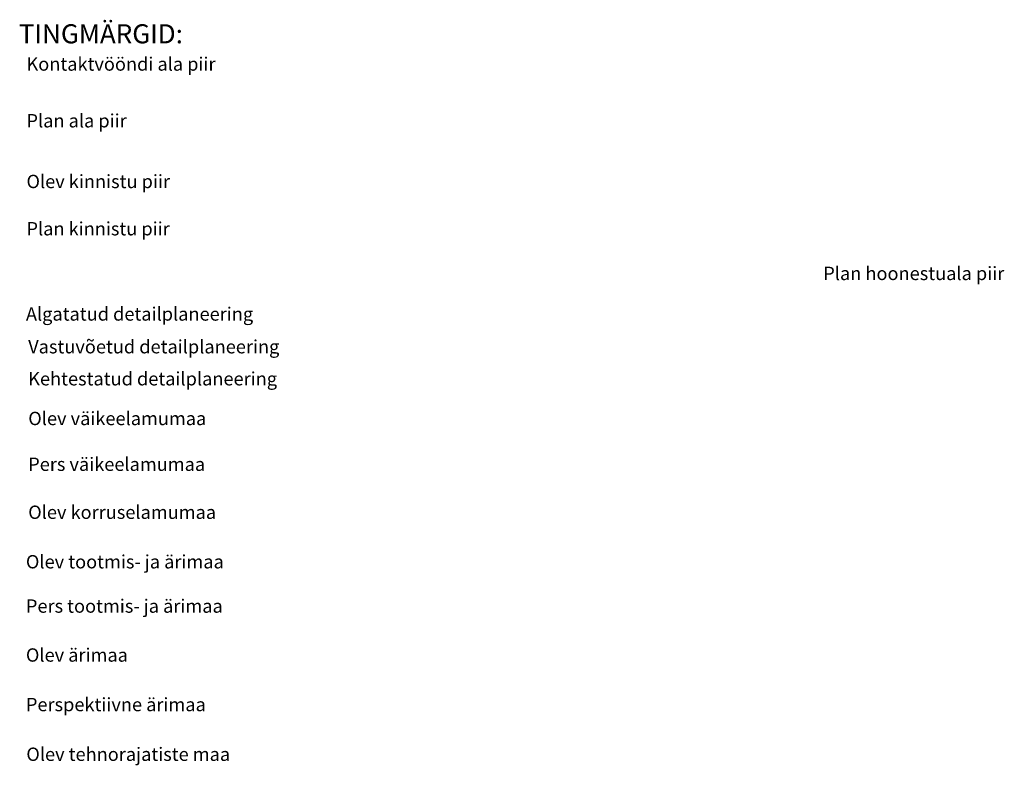
# Model space of a CAD drawing. Units: millimetres. Extents: x 20300 to 565929, y 10657 to 6589054.
# Drawn here: x 561205 to 564614, y 6574671 to 6577252 of the extents above; entities that cross this region are included whole.
import ezdxf

# ---------------------------------------------------------------- set-up
doc = ezdxf.new("R2010")
doc.units = ezdxf.units.MM
doc.linetypes.add('KRUUSKILL', pattern=[2, 1, -1])
doc.layers.add('00_hoonestusala', color=6, linetype='Continuous', lineweight=5)
doc.layers.add('A-----TEP', color=7, linetype='Continuous', lineweight=9)

msp = doc.modelspace()

# ---------------------------------------------------------------- linework, layer by layer
at = {"layer": '00_hoonestusala', "color": 7, "linetype": 'KRUUSKILL', "ltscale": 3, "const_width": 0.4}
msp.add_lwpolyline([(563488.955, 6576430.653), (563818.955, 6576430.653), (563818.955, 6576331.653), (563488.955, 6576331.653), (563488.955, 6576430.653)], dxfattribs=at)

# ---------------------------------------------------------------- texts
at = {"layer": 'A-----TEP', "attachment_point": 1, "line_spacing_factor": 0.962765}
for s, insert, char_height, width in [('{\\fSwis721 Ex BT|b0|i0|c0|p34;TINGMÄRGID:}', (561202.246, 6577236.606), 66, 469.13791), ('{\\fSwis721 Ex BT|b0|i0|c0|p34;Kontaktvööndi ala piir}', (561228.542, 6577122.101), 46.2, 972.67696), ('{\\fSwis721 Ex BT|b0|i0|c0|p34;Plan ala piir}', (561228.542, 6576925.711), 46.2, 972.67696), ('{\\fSwis721 Ex BT|b0|i0|c0|p34;Olev kinnistu piir}', (561228.542, 6576715.472), 46.2, 972.67696), ('{\\fSwis721 Ex BT|b0|i0|c0|p34;Plan kinnistu piir}', (561228.542, 6576551.856), 46.2, 983.0207), ('{\\fSwis721 Ex BT|b0|i0|c0|p34;Plan hoonestuala piir}', (563987.038, 6576397.123), 46.2, 983.0207), ('{\\fSwis721 Ex BT|b0|i0|c0|p34;Algatatud detailplaneering}', (561226.613, 6576256.661), 46.2, 1478.38704), ('{\\fSwis721 Ex BT|b0|i0|c0|p34;Vastuvõetud detailplaneering}', (561234.53, 6576143.341), 46.2, 1296.05575), ('{\\fSwis721 Ex BT|b0|i0|c0|p34;Kehtestatud detailplaneering}', (561234.53, 6576032.416), 46.2, 1296.05575), ('{\\fSwis721 Ex BT|b0|i0|c0|p34;Olev väikeelamumaa}', (561234.763, 6575894.883), 46.2, 1133.89608), ('{\\fSwis721 Ex BT|b0|i0|c0|p34;Pers väikeelamumaa}', (561234.53, 6575736.404), 46.2, 1133.89608), ('{\\fSwis721 Ex BT|b0|i0|c0|p34;Olev korruselamumaa}', (561234.53, 6575570.226), 46.2, 1133.89608), ('{\\fSwis721 Ex BT|b0|i0|c0|p34;Olev tootmis- ja ärimaa}', (561226.522, 6575398.815), 46.2, 1133.89608), ('{\\fSwis721 Ex BT|b0|i0|c0|p34;Pers tootmis- ja ärimaa}', (561226.522, 6575245.385), 46.2, 1133.89608), ('{\\fSwis721 Ex BT|b0|i0|c0|p34;Olev ärimaa}', (561226.522, 6575075.94), 46.2, 1133.89608), ('{\\fSwis721 Ex BT|b0|i0|c0|p34;Perspektiivne ärimaa}', (561226.522, 6574904.407), 46.2, 1133.89608), ('{\\fSwis721 Ex BT|b0|i0|c0|p34;Olev tehnorajatiste maa}', (561228.011, 6574732.391), 46.2, 1133.89608)]:
    msp.add_mtext(s, dxfattribs=dict(at, insert=insert, char_height=char_height, width=width))

doc.saveas('drawing.dxf')
